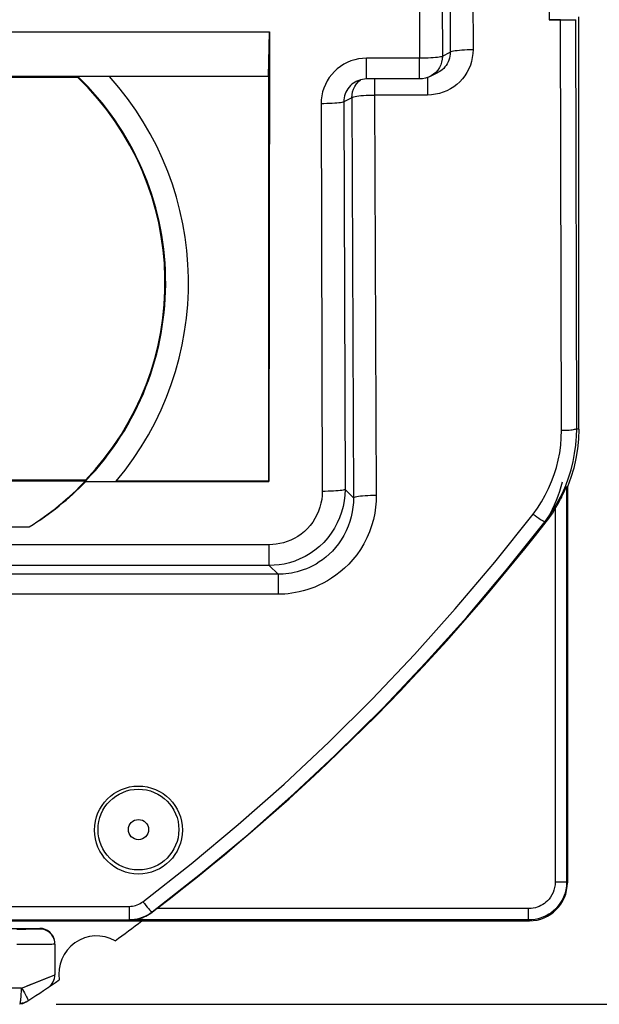
# Model space of a CAD drawing. Units: millimetres. Extents: x -77 to 63, y -24 to 35.
# Drawn here: x -6 to 2, y -24 to -11 of the extents above; entities that cross this region are included whole.
import ezdxf

# ---------------------------------------------------------------- set-up
doc = ezdxf.new("R2010")
doc.units = ezdxf.units.MM
doc.header["$LTSCALE"] = 15.367
doc.layers.get('0').update_dxf_attribs({"linetype": 'CONTINUOUS'})
for name, color, linetype in [('ASSI', 7, 'CONTINUOUS'), ('DRAFT', 7, 'CONTINUOUS'), ('RACCORDO', 7, 'CONTINUOUS')]:
    doc.layers.add(name, color=color, linetype=linetype)
doc.styles.get("Standard").update_dxf_attribs({"font": 'txt', "width": 0.8})
doc.dimstyles.new('DIMSTYLE_1', dxfattribs={"dimtxt": 3, "dimasz": 3, "dimexe": 1.5, "dimexo": 0.5, "dimgap": 0.75, "dimtad": 1, "dimtxsty": 'STANDARD', "dimblk": '_FILLED', "dimblk1": '_FILLED', "dimblk2": '_FILLED', "dimcen": 0.09, "dimazin": 2, "dimtfac": 1, "dimtofl": 0, "dimtmove": 0, "dimatfit": 3, "dimldrblk": '_FILLED', "dimfxl": 1, "dimtolj": 1, "dimarcsym": 0})

# ---------------------------------------------------------------- blocks, each defined once
blk = doc.blocks.new('_FILLED')
at = {"color": 0, "linetype": 'BYBLOCK'}
blk.add_solid([(0, 0), (-1, 0.3167), (-1, -0.3167)], dxfattribs=at)
blk = doc.blocks.new('*D2')
at = {"color": 7, "linetype": 'CONTINUOUS'}
for p, q in [((-5.161, 22.758), (13.837, 22.758)), ((12.337, 22.758), (12.337, -0.742)), ((12.337, -24.242), (12.337, -0.742)), ((-5.161, -24.242), (13.837, -24.242))]:
    blk.add_line(p, q, dxfattribs=at)
at = {"color": 7, "linetype": 'CONTINUOUS', "xscale": 3, "yscale": 3, "zscale": 3}
for p, rotation in [((12.337, 22.758), 90), ((12.337, -24.242), 270)]:
    blk.add_blockref('_FILLED', p, dxfattribs=dict(at, rotation=rotation))
at = {"color": 7, "linetype": 'CONTINUOUS', "insert": (8.587, -0.742), "char_height": 3, "width": 7.07143, "attachment_point": 2, "rotation": 90, "line_spacing_factor": 0.9}
blk.add_mtext('{\\ftxt;\\W0.0001;\\H0.0001;\\~}{\\ftxt;\\W1.5714285714;\\H3.0; }{\\ftxt;\\W0.0001;\\H0.0001;\\~}', dxfattribs=at)

msp = doc.modelspace()

# ---------------------------------------------------------------- linework, layer by layer
at = {"color": 250, "linetype": 'CONTINUOUS'}
for p, q in [((-0.373, -11.075), (-0.371, -11.788)), ((-0.073, -11.054), (-0.071, -11.761)), ((1.565, -17.427), (1.565, -22.632)), ((1.415, -17.715), (1.415, -22.632)), ((1.281, -17.887), (1.293, -17.891)), ((1.565, -22.632), (1.415, -22.632)), ((1.565, -22.632), (1.575, -22.642)), ((-3.894, -23.028), (-3.895, -23.026)), ((1.065, -22.982), (-3.834, -22.982)), ((1.065, -23.132), (1.065, -22.982)), ((1.065, -23.132), (-4.196, -23.132)), ((1.065, -23.132), (1.075, -23.142)), ((-5.6, -23.256), (-5.675, -23.256)), ((-5.557, -23.256), (-5.6, -23.256)), ((-5.499, -23.255), (-5.557, -23.256)), ((-5.462, -23.255), (-5.499, -23.255)), ((-5.429, -23.254), (-5.462, -23.255)), ((-5.375, -23.242), (-5.375, -23.251)), ((-5.55, -23.456), (-5.675, -23.456)), ((-5.479, -23.456), (-5.55, -23.456)), ((-5.381, -23.455), (-5.479, -23.456)), ((-5.32, -23.455), (-5.381, -23.455)), ((-5.264, -23.454), (-5.32, -23.455)), ((-5.218, -23.453), (-5.264, -23.454)), ((-5.395, -23.941), (-5.3, -23.903)), ((-5.3, -23.903), (-5.186, -23.858)), ((-5.186, -23.858), (-5.18, -23.855)), ((-5.175, -23.854), (-5.175, -23.853)), ((-5.616, -24.028), (-13.534, -24.028))]:
    msp.add_line(p, q, dxfattribs=at)
at = {"color": 7, "linetype": 'CONTINUOUS'}
for p, q in [((-16.861, -11.44), (-2.35, -11.44)), ((-2.361, -12.028), (-2.35, -11.44)), ((-2.35, -11.44), (-2.359, -17.358)), ((-2.361, -12.028), (-16.85, -12.028)), ((-4.873, -12.042), (-9.575, -12.042)), ((-4.873, -12.042), (-4.869, -12.033)), ((-2.361, -12.028), (-4.457, -12.028)), ((-2.361, -12.028), (-2.361, -17.356)), ((-2.361, -12.028), (-2.361, -12.028)), ((-0.237, -12.03), (-0.131, -11.977)), ((1.725, -16.67), (1.721, -16.801)), ((1.721, -16.801), (1.708, -16.93)), ((-12.706, -17.349), (-4.77, -17.349)), ((-4.773, -17.342), (-9.575, -17.342)), ((-4.77, -17.349), (-4.773, -17.342)), ((-4.766, -17.358), (-4.769, -17.351)), ((-4.766, -17.358), (-2.359, -17.358)), ((-2.361, -17.356), (-4.37, -17.356)), ((-2.359, -17.358), (-2.361, -17.356)), ((1.575, -17.43), (1.575, -22.642)), ((-12.568, -17.956), (-5.513, -17.956)), ((-3.894, -23.028), (-3.845, -22.99)), ((-3.845, -22.99), (-3.834, -22.982)), ((-6.275, -23.142), (1.075, -23.142)), ((-13.775, -23.242), (-5.375, -23.242)), ((-5.19, -23.374), (-5.195, -23.363)), ((-5.175, -23.451), (-5.175, -23.853)), ((-5.541, -24.202), (-5.53, -24.196))]:
    msp.add_line(p, q, dxfattribs=at)
for points in [[(1.708, -16.93), (1.687, -17.058), (1.658, -17.183), (1.621, -17.307), (1.575, -17.43)], [(1.351, -17.781), (1.38, -17.724), (1.406, -17.666), (1.431, -17.607), (1.454, -17.548), (1.474, -17.488), (1.493, -17.427), (1.51, -17.366)], [(1.52, -17.524), (1.526, -17.511), (1.538, -17.487)], [(1.538, -17.487), (1.543, -17.476), (1.547, -17.466), (1.551, -17.457), (1.555, -17.449), (1.558, -17.441), (1.561, -17.435), (1.563, -17.431), (1.565, -17.428), (1.565, -17.427)], [(1.415, -17.715), (1.427, -17.696), (1.438, -17.678), (1.448, -17.66), (1.458, -17.643), (1.467, -17.626), (1.476, -17.61), (1.485, -17.594), (1.493, -17.579), (1.5, -17.564), (1.507, -17.55), (1.52, -17.524)], [(1.415, -17.715), (1.396, -17.745), (1.377, -17.775)], [(1.377, -17.775), (1.357, -17.805), (1.336, -17.834), (1.315, -17.863), (1.293, -17.891)], [(-4.081, -23.118), (-4.054, -23.111), (-4.028, -23.102), (-4.003, -23.092), (-3.979, -23.081), (-3.957, -23.069), (-3.935, -23.056), (-3.914, -23.042), (-3.894, -23.028)], [(-4.196, -23.132), (-4.166, -23.131), (-4.137, -23.128), (-4.109, -23.124), (-4.081, -23.118)], [(-5.175, -23.451), (-5.177, -23.425), (-5.182, -23.399), (-5.19, -23.374)], [(-5.604, -24.234), (-5.623, -24.238), (-5.642, -24.241)], [(-5.619, -24.227), (-5.614, -24.226), (-5.601, -24.224)], [(-5.552, -24.21), (-5.569, -24.219), (-5.586, -24.228), (-5.604, -24.234)], [(-5.601, -24.224), (-5.589, -24.222), (-5.576, -24.218)], [(-5.576, -24.218), (-5.564, -24.213), (-5.553, -24.208), (-5.541, -24.202)]]:
    msp.add_lwpolyline(points, dxfattribs=at)
at = {"color": 250, "linetype": 'CONTINUOUS'}
for points in [[(1.565, -22.632), (1.563, -22.686), (1.554, -22.737), (1.541, -22.786), (1.524, -22.832), (1.502, -22.876), (1.477, -22.916), (1.45, -22.952), (1.421, -22.984), (1.391, -23.012), (1.36, -23.036), (1.329, -23.057), (1.296, -23.076), (1.262, -23.092), (1.228, -23.105), (1.191, -23.116), (1.151, -23.125), (1.109, -23.13), (1.065, -23.132)], [(1.415, -22.632), (1.413, -22.67), (1.407, -22.706), (1.398, -22.74), (1.386, -22.772), (1.371, -22.803), (1.354, -22.831), (1.335, -22.856), (1.314, -22.878), (1.293, -22.898), (1.272, -22.915), (1.25, -22.93), (1.227, -22.943), (1.203, -22.954), (1.179, -22.964), (1.153, -22.971), (1.125, -22.977), (1.096, -22.981), (1.065, -22.982)], [(-5.375, -23.251), (-5.377, -23.251), (-5.382, -23.252), (-5.39, -23.252), (-5.401, -23.253), (-5.414, -23.253), (-5.429, -23.254)], [(-5.323, -23.258), (-5.349, -23.253), (-5.375, -23.251)], [(-5.216, -23.329), (-5.234, -23.309), (-5.253, -23.292), (-5.275, -23.278), (-5.298, -23.266), (-5.323, -23.258)], [(-5.195, -23.363), (-5.202, -23.351), (-5.216, -23.329)], [(-5.175, -23.451), (-5.178, -23.451), (-5.186, -23.452), (-5.2, -23.452), (-5.218, -23.453)], [(-5.616, -24.028), (-5.558, -24.006), (-5.395, -23.941)], [(-5.18, -23.855), (-5.178, -23.855), (-5.176, -23.854), (-5.175, -23.854)], [(-5.619, -24.127), (-5.618, -24.104), (-5.617, -24.079)], [(-5.617, -24.079), (-5.616, -24.054), (-5.616, -24.028)], [(-5.616, -24.028), (-5.603, -24.049), (-5.591, -24.069), (-5.578, -24.089), (-5.567, -24.108), (-5.557, -24.126), (-5.549, -24.142), (-5.541, -24.157), (-5.536, -24.17), (-5.532, -24.18), (-5.529, -24.187), (-5.529, -24.193), (-5.53, -24.196)], [(-5.639, -24.228), (-5.636, -24.226), (-5.633, -24.221), (-5.63, -24.212), (-5.628, -24.2), (-5.625, -24.186), (-5.623, -24.168), (-5.621, -24.149), (-5.619, -24.127)], [(-5.639, -24.228), (-5.627, -24.228), (-5.619, -24.227)]]:
    msp.add_lwpolyline(points, dxfattribs=at)
at = {"color": 7, "linetype": 'CONTINUOUS'}
for centre, radius, start, end in [((-7.475, -14.742), 3.75, 316.1054, 46.0545), ((-20.825, -0.742), 27.988, 307.3782, 322.2125), ((-20.825, -0.742), 28, 305.9628, 306.8614), ((-4.625, -23.842), 0.5, 60.8876, 189.1963), ((-20.825, -0.742), 28, 303.1096, 304.1211), ((-5.375, -23.853), 0.2, 303.7628, 360), ((-20.825, -0.742), 28, 303.057, 303.1033)]:
    msp.add_arc(centre, radius, start, end, dxfattribs=at)
at = {"color": 250, "linetype": 'CONTINUOUS'}
for radius, start, end in [(3.759, 316.0482, 46.1087), (4.059, 319.9072, 41.9642)]:
    msp.add_arc((-7.475, -14.742), radius, start, end, dxfattribs=at)
at = {"color": 7, "linetype": 'CONTINUOUS'}
for centre, major_axis, ratio, start_param, end_param in [((-7.475, -14.794), (0, 3.721), 0.999903, -2.586288, -2.327599), ((-7.475, -14.736), (0, 3.77), 0.999999, -2.594372, -2.339817), ((1.075, -22.642), (0.354, -0.354), 0.999695, -0.785246, 0.785246), ((-5.375, -23.442), (0, 0.2), 0.999848, -1.436248, 0)]:
    msp.add_ellipse(centre, major_axis=major_axis, ratio=ratio, start_param=start_param, end_param=end_param, dxfattribs=at)
at = {"layer": 'ASSI', "color": 7, "linetype": 'CONTINUOUS'}
for p, q in [((-13.775, -23.242), (-5.375, -23.242)), ((-5.175, -23.451), (-5.175, -23.853)), ((-5.604, -24.234), (-5.623, -24.238)), ((-5.541, -24.202), (-5.53, -24.196)), ((-5.623, -24.238), (-5.642, -24.241))]:
    msp.add_line(p, q, dxfattribs=at)
at = {"layer": 'ASSI', "color": 250, "linetype": 'CONTINUOUS'}
for p, q in [((-5.6, -23.256), (-5.675, -23.256)), ((-5.557, -23.256), (-5.6, -23.256)), ((-5.499, -23.255), (-5.557, -23.256)), ((-5.462, -23.255), (-5.499, -23.255)), ((-5.429, -23.254), (-5.462, -23.255)), ((-5.375, -23.242), (-5.375, -23.251)), ((-5.55, -23.456), (-5.675, -23.456)), ((-5.479, -23.456), (-5.55, -23.456)), ((-5.381, -23.455), (-5.479, -23.456)), ((-5.32, -23.455), (-5.381, -23.455)), ((-5.264, -23.454), (-5.32, -23.455)), ((-5.218, -23.453), (-5.264, -23.454)), ((-5.395, -23.941), (-5.186, -23.858)), ((-5.186, -23.858), (-5.18, -23.855)), ((-5.175, -23.854), (-5.175, -23.853)), ((-5.616, -24.028), (-13.534, -24.028)), ((-5.617, -24.079), (-5.616, -24.054)), ((-5.616, -24.054), (-5.616, -24.028))]:
    msp.add_line(p, q, dxfattribs=at)
at = {"layer": 'ASSI', "color": 7, "linetype": 'CONTINUOUS'}
for points in [[(1.38, -17.724), (1.406, -17.666), (1.431, -17.607), (1.454, -17.548), (1.474, -17.488), (1.493, -17.427), (1.51, -17.366)], [(-5.19, -23.374), (-5.202, -23.351), (-5.216, -23.329), (-5.218, -23.327)], [(-5.175, -23.451), (-5.177, -23.425), (-5.182, -23.399), (-5.19, -23.374)], [(-5.619, -24.227), (-5.614, -24.226), (-5.601, -24.224), (-5.589, -24.222), (-5.576, -24.218), (-5.564, -24.213)], [(-5.552, -24.21), (-5.569, -24.219), (-5.586, -24.228), (-5.604, -24.234)], [(-5.564, -24.213), (-5.553, -24.208), (-5.541, -24.202)]]:
    msp.add_lwpolyline(points, dxfattribs=at)
at = {"layer": 'ASSI', "color": 250, "linetype": 'CONTINUOUS'}
for points in [[(-5.375, -23.251), (-5.377, -23.251), (-5.382, -23.252), (-5.39, -23.252), (-5.401, -23.253), (-5.414, -23.253), (-5.429, -23.254)], [(-5.253, -23.292), (-5.275, -23.278), (-5.298, -23.266), (-5.323, -23.258), (-5.349, -23.253), (-5.375, -23.251)], [(-5.218, -23.327), (-5.234, -23.309), (-5.253, -23.292)], [(-5.175, -23.451), (-5.178, -23.451), (-5.186, -23.452), (-5.2, -23.452), (-5.218, -23.453)], [(-5.616, -24.028), (-5.558, -24.006), (-5.531, -23.995), (-5.395, -23.941)], [(-5.18, -23.855), (-5.178, -23.855), (-5.176, -23.854), (-5.175, -23.854)], [(-5.619, -24.127), (-5.618, -24.104), (-5.617, -24.079)], [(-5.616, -24.028), (-5.603, -24.049), (-5.591, -24.069), (-5.578, -24.089), (-5.567, -24.108), (-5.557, -24.126), (-5.549, -24.142), (-5.541, -24.157), (-5.536, -24.17), (-5.532, -24.18), (-5.529, -24.187), (-5.529, -24.193), (-5.53, -24.196)], [(-5.639, -24.228), (-5.636, -24.226), (-5.633, -24.221), (-5.63, -24.212), (-5.628, -24.2), (-5.625, -24.186), (-5.623, -24.168), (-5.621, -24.149), (-5.619, -24.127)], [(-5.639, -24.228), (-5.627, -24.228), (-5.619, -24.227)]]:
    msp.add_lwpolyline(points, dxfattribs=at)
at = {"layer": 'ASSI', "color": 7, "linetype": 'CONTINUOUS'}
for centre, radius, start, end in [((-20.825, -0.742), 28, 305.9628, 306.8614), ((-4.625, -23.842), 0.5, 60.8876, 189.1963), ((-20.825, -0.742), 28, 303.1096, 304.1211), ((-5.375, -23.853), 0.2, 303.7628, 360), ((-20.825, -0.742), 28, 303.057, 303.0792)]:
    msp.add_arc(centre, radius, start, end, dxfattribs=at)
msp.add_ellipse((-5.375, -23.442), major_axis=(0, 0.2), ratio=0.999848, start_param=-1.436248, end_param=0, dxfattribs=at)
at = {"layer": 'DRAFT', "color": 7, "linetype": 'CONTINUOUS'}
msp.add_ellipse((-4.075, -21.948), major_axis=(0, 0.579), ratio=0.999942, dxfattribs=at)
at = {"layer": 'RACCORDO', "color": 250, "linetype": 'CONTINUOUS'}
for p, q in [((-0.014, -0.848), (0.033, -11.709)), ((0.286, -0.783), (0.332, -11.673)), ((1.314, -0.864), (1.336, -11.284)), ((1.498, -16.685), (1.486, -11.284)), ((1.698, -16.661), (1.686, -11.281)), ((-0.371, -11.788), (-1.07, -11.788)), ((-1.07, -12.061), (-1.07, -11.788)), ((-0.371, -12.061), (-0.371, -11.788)), ((-0.071, -11.761), (0.033, -11.709)), ((-0.266, -12.042), (-0.266, -12.272)), ((-0.221, -12.021), (-0.235, -12.029)), ((-1.244, -12.116), (-1.263, -12.131)), ((-0.965, -12.061), (-0.965, -12.272)), ((-1.265, -12.309), (-1.369, -12.361)), ((-1.265, -12.309), (-1.242, -17.575)), ((-0.266, -12.272), (-0.965, -12.272)), ((-0.965, -12.272), (-0.942, -17.539)), ((-1.669, -12.387), (-1.654, -17.49)), ((-1.369, -12.361), (-1.354, -17.464)), ((1.698, -16.661), (1.725, -16.67)), ((-1.242, -17.575), (-1.354, -17.464)), ((-2.351, -18.192), (-12.865, -18.192)), ((-2.351, -18.465), (-2.351, -18.192)), ((-2.351, -18.465), (-12.315, -18.465)), ((-2.236, -18.58), (-2.351, -18.465)), ((-2.236, -18.58), (-12.278, -18.58)), ((-2.236, -18.58), (-2.236, -18.844)), ((-2.236, -18.844), (-12.278, -18.844)), ((-14.962, -22.953), (-4.197, -22.953)), ((-4.197, -22.953), (-4.197, -23.128)), ((-3.898, -23.025), (-3.895, -23.026)), ((-14.962, -23.128), (-4.197, -23.128))]:
    msp.add_line(p, q, dxfattribs=at)
at = {"layer": 'RACCORDO', "color": 7, "linetype": 'CONTINUOUS'}
for p, q in [((1.725, -16.67), (1.725, -11.242)), ((1.486, -11.284), (1.336, -11.284)), ((-0.235, -12.029), (-0.237, -12.03)), ((-0.131, -11.977), (-0.139, -11.981)), ((-0.371, -12.061), (-1.07, -12.061))]:
    msp.add_line(p, q, dxfattribs=at)
at = {"layer": 'RACCORDO', "color": 250, "linetype": 'CONTINUOUS'}
for points in [[(-1.07, -11.788), (-1.124, -11.79), (-1.176, -11.797), (-1.226, -11.808), (-1.276, -11.824), (-1.325, -11.844), (-1.371, -11.868), (-1.415, -11.896), (-1.456, -11.928), (-1.494, -11.963), (-1.529, -12.001), (-1.561, -12.043), (-1.589, -12.087), (-1.613, -12.133), (-1.633, -12.182), (-1.649, -12.231), (-1.66, -12.282), (-1.667, -12.334), (-1.669, -12.387)], [(-0.071, -11.761), (-0.075, -11.765), (-0.084, -11.768), (-0.097, -11.771), (-0.115, -11.774), (-0.137, -11.777), (-0.163, -11.78), (-0.193, -11.782), (-0.225, -11.784), (-0.26, -11.785), (-0.296, -11.786), (-0.334, -11.787), (-0.371, -11.788)], [(0.332, -11.673), (0.33, -11.726), (0.323, -11.778), (0.312, -11.829), (0.297, -11.879), (0.276, -11.928), (0.252, -11.974), (0.224, -12.018), (0.193, -12.059), (0.158, -12.097), (0.119, -12.132), (0.078, -12.164), (0.034, -12.192), (-0.012, -12.216), (-0.061, -12.236), (-0.11, -12.252), (-0.161, -12.263), (-0.213, -12.27), (-0.266, -12.272)], [(-0.071, -11.761), (-0.074, -11.801), (-0.081, -11.839), (-0.094, -11.876), (-0.111, -11.911), (-0.133, -11.944), (-0.159, -11.974), (-0.188, -11.999), (-0.221, -12.021)], [(0.033, -11.709), (0.032, -11.736), (0.028, -11.762), (0.023, -11.787), (0.015, -11.812), (0.005, -11.836), (-0.007, -11.86), (-0.021, -11.882), (-0.037, -11.902), (-0.054, -11.921), (-0.073, -11.939), (-0.092, -11.954)], [(0.033, -11.709), (0.036, -11.705), (0.045, -11.7), (0.058, -11.696), (0.076, -11.692), (0.098, -11.688), (0.124, -11.684), (0.153, -11.681), (0.185, -11.678), (0.22, -11.676), (0.256, -11.674), (0.294, -11.673), (0.332, -11.673)], [(-1.263, -12.131), (-1.282, -12.149), (-1.3, -12.168), (-1.316, -12.189), (-1.33, -12.211), (-1.342, -12.234), (-1.352, -12.258), (-1.36, -12.283), (-1.365, -12.309), (-1.368, -12.335), (-1.369, -12.361)], [(-1.265, -12.309), (-1.262, -12.269), (-1.255, -12.231), (-1.242, -12.194), (-1.225, -12.159), (-1.203, -12.126)], [(-1.203, -12.126), (-1.177, -12.096), (-1.148, -12.071)], [(-1.265, -12.309), (-1.261, -12.304), (-1.252, -12.299), (-1.239, -12.295), (-1.221, -12.291), (-1.199, -12.287), (-1.173, -12.283), (-1.144, -12.28), (-1.112, -12.277), (-1.077, -12.275), (-1.041, -12.274), (-1.003, -12.273), (-0.965, -12.272)], [(-1.369, -12.361), (-1.373, -12.364), (-1.382, -12.368), (-1.395, -12.371), (-1.413, -12.374), (-1.435, -12.377), (-1.461, -12.379), (-1.49, -12.381), (-1.522, -12.383), (-1.557, -12.385), (-1.593, -12.386), (-1.631, -12.387), (-1.669, -12.387)], [(1.123, -17.789), (1.181, -17.709), (1.235, -17.627), (1.284, -17.541), (1.328, -17.453), (1.368, -17.362), (1.402, -17.269), (1.431, -17.175), (1.455, -17.078), (1.474, -16.981), (1.488, -16.883), (1.495, -16.785), (1.498, -16.685)], [(1.498, -16.685), (1.524, -16.685), (1.549, -16.684), (1.574, -16.683), (1.597, -16.682), (1.619, -16.68), (1.638, -16.678), (1.655, -16.675), (1.67, -16.673), (1.682, -16.67), (1.69, -16.667), (1.696, -16.664), (1.698, -16.661)], [(1.692, -16.816), (1.695, -16.771), (1.698, -16.661)], [(-1.354, -17.464), (-1.357, -17.539), (-1.365, -17.614), (-1.379, -17.689), (-1.399, -17.763), (-1.425, -17.836), (-1.456, -17.906), (-1.493, -17.975), (-1.535, -18.04), (-1.582, -18.103), (-1.634, -18.161), (-1.691, -18.215), (-1.751, -18.264), (-1.814, -18.308), (-1.88, -18.347), (-1.948, -18.38), (-2.016, -18.407), (-2.086, -18.429), (-2.154, -18.446), (-2.222, -18.457), (-2.287, -18.463), (-2.351, -18.465)], [(-1.654, -17.49), (-1.655, -17.543), (-1.661, -17.595), (-1.671, -17.647), (-1.685, -17.699), (-1.703, -17.75), (-1.725, -17.8), (-1.75, -17.848), (-1.78, -17.894), (-1.813, -17.937), (-1.849, -17.978), (-1.889, -18.016), (-1.931, -18.051), (-1.975, -18.082), (-2.022, -18.109), (-2.069, -18.132), (-2.117, -18.151), (-2.166, -18.166), (-2.214, -18.178), (-2.26, -18.186), (-2.306, -18.191), (-2.351, -18.192)], [(-1.354, -17.464), (-1.358, -17.467), (-1.366, -17.47), (-1.38, -17.474), (-1.397, -17.477), (-1.419, -17.479), (-1.445, -17.482), (-1.474, -17.484), (-1.507, -17.486), (-1.541, -17.488), (-1.578, -17.489), (-1.615, -17.49), (-1.654, -17.49)], [(-0.942, -17.539), (-0.944, -17.618), (-0.951, -17.697), (-0.963, -17.777), (-0.981, -17.859), (-1.004, -17.942), (-1.033, -18.023), (-1.068, -18.103), (-1.108, -18.18), (-1.152, -18.254), (-1.2, -18.323), (-1.252, -18.388), (-1.305, -18.448), (-1.36, -18.502), (-1.417, -18.55), (-1.473, -18.595), (-1.53, -18.634), (-1.586, -18.668), (-1.642, -18.699), (-1.697, -18.726), (-1.751, -18.749), (-1.804, -18.769), (-1.856, -18.787), (-1.907, -18.801), (-1.957, -18.813), (-2.006, -18.823), (-2.054, -18.831), (-2.101, -18.837), (-2.147, -18.841), (-2.192, -18.843), (-2.236, -18.844)], [(-1.242, -17.575), (-1.244, -17.636), (-1.249, -17.697), (-1.258, -17.76), (-1.271, -17.823), (-1.289, -17.886), (-1.312, -17.949), (-1.338, -18.01), (-1.369, -18.07), (-1.403, -18.127), (-1.44, -18.18), (-1.479, -18.23), (-1.521, -18.276), (-1.563, -18.317), (-1.606, -18.355), (-1.65, -18.389), (-1.693, -18.419), (-1.736, -18.446), (-1.779, -18.469), (-1.821, -18.49), (-1.863, -18.508), (-1.904, -18.523), (-1.944, -18.537), (-1.983, -18.548), (-2.022, -18.557), (-2.059, -18.565), (-2.096, -18.571), (-2.132, -18.575), (-2.167, -18.578), (-2.202, -18.58), (-2.236, -18.58)], [(-1.242, -17.575), (-1.238, -17.571), (-1.23, -17.566), (-1.216, -17.562), (-1.199, -17.558), (-1.177, -17.554), (-1.151, -17.55), (-1.122, -17.547), (-1.089, -17.544), (-1.055, -17.542), (-1.018, -17.54), (-0.981, -17.539), (-0.942, -17.539)], [(-2.157, -21.343), (-1.568, -20.792), (-0.995, -20.223), (-0.44, -19.638), (0.098, -19.038), (0.619, -18.421), (1.123, -17.789)], [(1.123, -17.789), (1.149, -17.808), (1.174, -17.827), (1.198, -17.843), (1.22, -17.858), (1.239, -17.87), (1.255, -17.879), (1.268, -17.885), (1.276, -17.888), (1.281, -17.887)], [(-1.486, -20.965), (-0.853, -20.339), (-0.293, -19.749), (0.249, -19.144), (0.774, -18.523), (1.281, -17.887)], [(-4.016, -22.892), (-3.38, -22.393), (-2.761, -21.877), (-2.157, -21.343)], [(-4.197, -22.953), (-4.175, -22.952), (-4.154, -22.95), (-4.133, -22.946), (-4.112, -22.94), (-4.091, -22.934), (-4.071, -22.925), (-4.052, -22.915), (-4.034, -22.904), (-4.016, -22.892)], [(-4.016, -22.892), (-3.996, -22.917), (-3.977, -22.94), (-3.959, -22.962), (-3.942, -22.982), (-3.928, -22.998), (-3.915, -23.011), (-3.905, -23.02), (-3.898, -23.025)], [(-3.953, -23.065), (-3.924, -23.047), (-3.895, -23.026)]]:
    msp.add_lwpolyline(points, dxfattribs=at)
at = {"layer": 'RACCORDO', "color": 7, "linetype": 'CONTINUOUS'}
for points in [[(-0.237, -12.03), (-0.256, -12.039), (-0.293, -12.051), (-0.332, -12.059), (-0.371, -12.061)], [(-0.092, -11.954), (-0.116, -11.969), (-0.131, -11.977)], [(-1.205, -12.093), (-1.221, -12.102), (-1.244, -12.116)], [(-1.07, -12.061), (-1.097, -12.062), (-1.123, -12.066), (-1.148, -12.072), (-1.173, -12.08), (-1.197, -12.09), (-1.205, -12.093)], [(1.281, -17.887), (1.345, -17.799), (1.405, -17.707), (1.46, -17.611), (1.509, -17.513), (1.553, -17.413), (1.591, -17.31), (1.624, -17.205), (1.651, -17.098), (1.671, -16.99), (1.686, -16.881), (1.692, -16.816)], [(-3.895, -23.026), (-3.256, -22.525), (-2.631, -22.005), (-2.023, -21.467), (-1.486, -20.965)], [(-4.021, -23.096), (-3.987, -23.082), (-3.953, -23.065)], [(-4.197, -23.128), (-4.161, -23.127), (-4.125, -23.123), (-4.09, -23.117), (-4.055, -23.108), (-4.021, -23.096)]]:
    msp.add_lwpolyline(points, dxfattribs=at)
at = {"layer": 'RACCORDO', "color": 250, "linetype": 'CONTINUOUS'}
for radius in [0.532, 0.133]:
    msp.add_circle((-4.075, -21.942), radius, dxfattribs=at)
at = {"layer": 'RACCORDO', "color": 7, "linetype": 'CONTINUOUS'}
for centre in [(1.336, -11.281), (1.486, -11.281)]:
    msp.add_ellipse(centre, major_axis=(0.2, 0), ratio=0.017548, start_param=-1.57102, end_param=-0.017547, dxfattribs=at)

# ---------------------------------------------------------------- dimensions: what is measured, and where the dimension line sits
at = {"color": 7, "linetype": 'CONTINUOUS'}
dim = msp.add_linear_dim(base=(12.337, -24.242), p1=(-5.661, 22.758), p2=(-5.661, -24.242), angle=270, text='{\\ftxt;\\W0.0001;\\H0.0001;\\~}{\\ftxt;\\W1.5714285714;\\H3.0; }{\\ftxt;\\W0.0001;\\H0.0001;\\~}', dimstyle='DIMSTYLE_1', dxfattribs=at)
dim.commit()
dim.dimension.update_dxf_attribs({"geometry": '*D2', "text_midpoint": (12.337, -1.171), "dimtype": 160})

doc.saveas('drawing.dxf')
